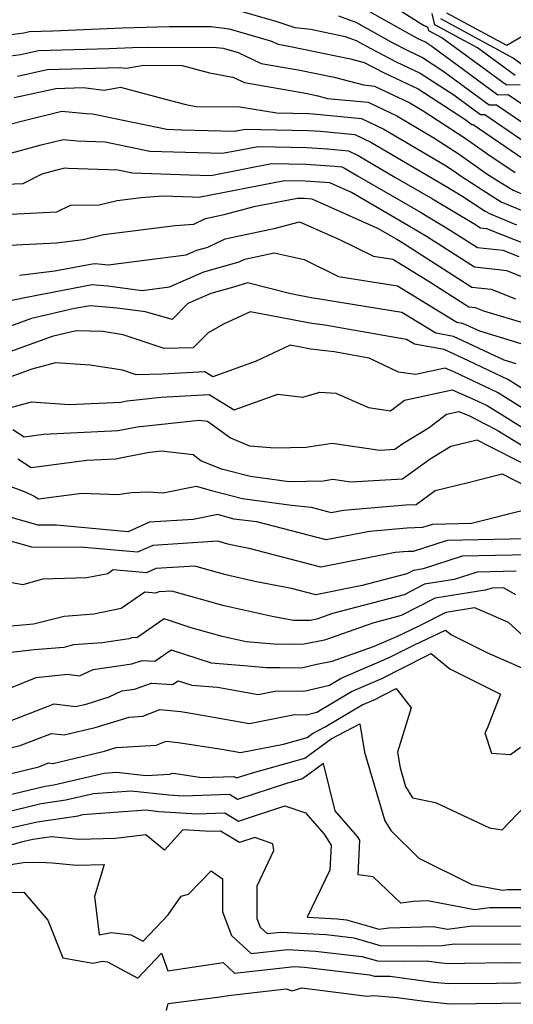
# Model space of a CAD drawing. Extents: x 2106028 to 2114230, y 2865558 to 2871231.
# Drawn here: x 2106726 to 2106803, y 2869800 to 2869953 of the extents above; entities that cross this region are included whole.
import ezdxf

# ---------------------------------------------------------------- set-up
doc = ezdxf.new("R2010")
doc.units = 0

msp = doc.modelspace()

# ---------------------------------------------------------------- linework, layer by layer
at = {"layer": 'Unknown_Line_Type', "color": 0}
for points in [[(2106805.81, 2869938.55, 3010), (2106801.82, 2869941.3, 3010), (2106800.19, 2869941.25, 3010), (2106789.99, 2869948.76, 3010), (2106788.87, 2869949.49, 3010), (2106788.06, 2869949.87, 3010), (2106787.2, 2869950.32, 3010), (2106778.16, 2869955.39, 3010)], [(2106759.54, 2869954.51, 3006), (2106765.97, 2869952.67, 3006), (2106768.77, 2869951.74, 3006), (2106771.24, 2869951.45, 3006), (2106776.53, 2869950.35, 3006), (2106778.27, 2869949.72, 3006), (2106780.44, 2869948.5, 3006), (2106784.43, 2869946.41, 3006), (2106788.18, 2869944.66, 3006), (2106793.38, 2869941.28, 3006), (2106797.53, 2869938.23, 3006), (2106798.19, 2869938.25, 3006), (2106805.41, 2869933.28, 3006)], [(2106803.64, 2869942.82, 3012), (2106801.52, 2869942.77, 3012), (2106791.54, 2869950.12, 3012), (2106789.49, 2869951.23, 3012), (2106789.37, 2869951.77, 3012), (2106788.67, 2869952.05, 3012), (2106784.68, 2869954.54, 3012)], [(2106802.86, 2869944.28, 3014), (2106797.05, 2869948.55, 3014), (2106790.43, 2869952.14, 3014), (2106790.04, 2869953.88, 3014)], [(2106806.86, 2869952.02, 3018), (2106801.57, 2869948.94, 3018), (2106792.32, 2869953.95, 3018)], [(2106775.54, 2869953.52, 3008), (2106778.22, 2869952.55, 3008), (2106783.82, 2869949.41, 3008), (2106786.25, 2869948.14, 3008), (2106788.53, 2869947.08, 3008), (2106791.69, 2869945.02, 3008), (2106798.86, 2869939.74, 3008), (2106800.01, 2869939.77, 3008), (2106805.61, 2869935.92, 3008)], [(2106804.19, 2869945.79, 3016), (2106802.56, 2869946.99, 3016), (2106791.38, 2869953.04, 3016)], [(2106724.49, 2869950.6, 3004), (2106726.79, 2869950.91, 3004), (2106727.69, 2869951.11, 3004), (2106731.28, 2869951.21, 3004), (2106742.06, 2869951.68, 3004), (2106749.34, 2869951.9, 3004), (2106755.79, 2869951.87, 3004), (2106758.59, 2869951.51, 3004), (2106765, 2869949.68, 3004), (2106766.2, 2869949.12, 3004), (2106768.09, 2869948.79, 3004), (2106777.37, 2869946.87, 3004), (2106779.51, 2869946.31, 3004), (2106782.62, 2869944.68, 3004), (2106787.84, 2869942.25, 3004), (2106795.07, 2869937.54, 3004), (2106796.19, 2869936.72, 3004), (2106796.37, 2869936.72, 3004), (2106805.2, 2869930.65, 3004)], [(2106719.26, 2869946.6, 3002), (2106726.29, 2869947.56, 3002), (2106729.05, 2869948.17, 3002), (2106740.03, 2869948.47, 3002), (2106743.63, 2869948.63, 3002), (2106746.05, 2869948.7, 3002), (2106756.62, 2869948.65, 3002), (2106757.64, 2869948.52, 3002), (2106759.97, 2869947.85, 3002), (2106763.57, 2869946.17, 3002), (2106769.26, 2869945.16, 3002), (2106774.84, 2869944.01, 3002), (2106779.37, 2869942.82, 3002), (2106781.11, 2869942.66, 3002), (2106786.56, 2869940.05, 3002), (2106788.62, 2869938.84, 3002), (2106795.12, 2869934.59, 3002), (2106798.65, 2869932.11, 3002), (2106802.87, 2869929.26, 3002)], [(2106725.8, 2869944.21, 3000), (2106730.41, 2869945.23, 3000), (2106741.59, 2869945.54, 3000), (2106742.69, 2869945.41, 3000), (2106745.33, 2869945.9, 3000), (2106751.3, 2869945.84, 3000), (2106755.54, 2869944.7, 3000), (2106759.16, 2869944.04, 3000), (2106760.94, 2869943.21, 3000), (2106770.43, 2869941.53, 3000), (2106772.3, 2869941.15, 3000), (2106773.82, 2869940.75, 3000), (2106780.1, 2869940.15, 3000), (2106784.56, 2869938.02, 3000), (2106790.27, 2869934.65, 3000), (2106794.19, 2869932.09, 3000), (2106798.36, 2869929.17, 3000), (2106800.02, 2869928.09, 3000), (2106802.55, 2869926.52, 3000), (2106806, 2869925.09, 3000)], [(2106725.31, 2869940.86, 2998), (2106731.76, 2869942.29, 2998), (2106735.96, 2869942.41, 2998), (2106739.24, 2869942.03, 2998), (2106741.75, 2869942.5, 2998), (2106749.3, 2869940.49, 2998), (2106751.9, 2869939.79, 2998), (2106753.46, 2869939.51, 2998), (2106760.25, 2869939.43, 2998), (2106765.99, 2869938.5, 2998), (2106770.95, 2869938.4, 2998), (2106771.58, 2869938.36, 2998), (2106779.09, 2869937.64, 2998), (2106782.56, 2869935.99, 2998), (2106791.92, 2869930.47, 2998), (2106793.26, 2869929.59, 2998), (2106794.69, 2869928.59, 2998), (2106799.14, 2869925.69, 2998), (2106800.73, 2869924.71, 2998), (2106806.66, 2869922.24, 2998)], [(2106724.83, 2869936.79, 2996), (2106726.62, 2869937.28, 2996), (2106732.67, 2869938.77, 2996), (2106736.42, 2869938.4, 2996), (2106737.42, 2869938.37, 2996), (2106748.95, 2869935.97, 2996), (2106751.25, 2869935.9, 2996), (2106759.41, 2869935.65, 2996), (2106761.07, 2869935.97, 2996), (2106770.79, 2869935.78, 2996), (2106772.71, 2869935.65, 2996), (2106778.07, 2869935.14, 2996), (2106780.55, 2869933.95, 2996), (2106790.01, 2869928.38, 2996), (2106791.9, 2869927.29, 2996), (2106794.79, 2869925.56, 2996), (2106798.26, 2869923.3, 2996), (2106798.91, 2869922.9, 2996), (2106803.08, 2869921.16, 2996)], [(2106724.37, 2869932.14, 2994), (2106729.46, 2869933.53, 2994), (2106732.9, 2869934.37, 2994), (2106735.04, 2869934.16, 2994), (2106739.37, 2869934.02, 2994), (2106746.28, 2869932.58, 2994), (2106751.81, 2869932.41, 2994), (2106757.58, 2869932.24, 2994), (2106763.1, 2869933.31, 2994), (2106770.64, 2869933.16, 2994), (2106773.84, 2869932.94, 2994), (2106777.06, 2869932.63, 2994), (2106778.55, 2869931.92, 2994), (2106784.23, 2869928.57, 2994), (2106790.06, 2869925.2, 2994), (2106796.5, 2869921.35, 2994), (2106797.52, 2869920.7, 2994), (2106798.45, 2869920.6, 2994), (2106804.86, 2869918.08, 2994)], [(2106724.02, 2869927.44, 2992), (2106726.69, 2869927.58, 2992), (2106729.62, 2869929.04, 2992), (2106732.29, 2869929.77, 2992), (2106733.13, 2869929.98, 2992), (2106733.66, 2869929.93, 2992), (2106741.33, 2869929.67, 2992), (2106743.6, 2869929.2, 2992), (2106752.37, 2869928.93, 2992), (2106755.75, 2869928.83, 2992), (2106765.13, 2869930.64, 2992), (2106770.49, 2869930.54, 2992), (2106774.97, 2869930.23, 2992), (2106776.05, 2869930.13, 2992), (2106776.55, 2869929.89, 2992), (2106778.46, 2869928.76, 2992), (2106788.22, 2869923.12, 2992), (2106792.83, 2869920.36, 2992), (2106797.06, 2869917.65, 2992), (2106800.98, 2869917.23, 2992), (2106803.43, 2869916.27, 2992)], [(2106804.06, 2869913.07, 2990), (2106801.61, 2869914.06, 2990), (2106796.6, 2869914.59, 2990), (2106789.15, 2869919.37, 2990), (2106786.38, 2869921.03, 2990), (2106777.53, 2869926.15, 2990), (2106774.17, 2869927.65, 2990), (2106770.34, 2869927.92, 2990), (2106767.16, 2869927.98, 2990), (2106753.91, 2869925.42, 2990), (2106752.93, 2869925.45, 2990), (2106748.32, 2869925.59, 2990), (2106744.98, 2869925.36, 2990), (2106741.22, 2869924.88, 2990), (2106738.48, 2869924.2, 2990), (2106733.97, 2869924.17, 2990), (2106731.85, 2869923.11, 2990), (2106723.78, 2869922.7, 2990)], [(2106723.54, 2869917.96, 2988), (2106731.83, 2869918.38, 2988), (2106735.98, 2869918.9, 2988), (2106739.13, 2869919.68, 2988), (2106750.25, 2869921.08, 2988), (2106753.13, 2869921.28, 2988), (2106754.95, 2869922.16, 2988), (2106757.84, 2869922.77, 2988), (2106762.69, 2869924.06, 2988), (2106769.19, 2869925.32, 2988), (2106770.19, 2869925.3, 2988), (2106771.4, 2869925.21, 2988), (2106781.55, 2869920.67, 2988), (2106784.54, 2869918.94, 2988), (2106785.47, 2869918.38, 2988), (2106796.15, 2869911.54, 2988), (2106799.16, 2869911.22, 2988), (2106802.91, 2869909.7, 2988)], [(2106726.1, 2869913.36, 2986), (2106731.57, 2869914.04, 2986), (2106737.7, 2869915.2, 2986), (2106738.37, 2869915.14, 2986), (2106739.83, 2869914.96, 2986), (2106751.92, 2869916.5, 2986), (2106753.6, 2869917.23, 2986), (2106755.31, 2869917.72, 2986), (2106757.99, 2869919.01, 2986), (2106765.76, 2869920.64, 2986), (2106769.49, 2869921.63, 2986), (2106775.66, 2869918.91, 2986), (2106780.94, 2869916.34, 2986), (2106783.95, 2869915.85, 2986), (2106789.41, 2869912.51, 2986), (2106795.69, 2869908.49, 2986), (2106796.71, 2869908.38, 2986), (2106797.98, 2869907.86, 2986), (2106804.55, 2869905.87, 2986)], [(2106724.75, 2869909.44, 2984), (2106726.95, 2869909.94, 2984), (2106737.37, 2869911.92, 2984), (2106739.79, 2869911.71, 2984), (2106745.11, 2869911.02, 2984), (2106749.35, 2869911.56, 2984), (2106754.68, 2869913.9, 2984), (2106760.13, 2869915.43, 2984), (2106761.03, 2869915.87, 2984), (2106765.56, 2869916.81, 2984), (2106770.19, 2869915.78, 2984), (2106775.52, 2869913.19, 2984), (2106784.65, 2869911.71, 2984), (2106793.86, 2869906.09, 2984), (2106794.75, 2869905.93, 2984), (2106797.35, 2869904.73, 2984), (2106803.78, 2869902.77, 2984)], [(2106803.02, 2869899.67, 2982), (2106801.2, 2869900.23, 2982), (2106793.32, 2869903.89, 2982), (2106790.58, 2869904.38, 2982), (2106785.35, 2869907.57, 2982), (2106774.19, 2869909.38, 2982), (2106772.02, 2869909.76, 2982), (2106771.57, 2869909.82, 2982), (2106768.15, 2869910.47, 2982), (2106761.41, 2869912.2, 2982), (2106759.26, 2869911.54, 2982), (2106755.76, 2869910.56, 2982), (2106752.17, 2869908.99, 2982), (2106749.76, 2869906.5, 2982), (2106745.62, 2869907.7, 2982), (2106741.22, 2869908.27, 2982), (2106737.04, 2869908.64, 2982), (2106734.66, 2869908.19, 2982), (2106727.98, 2869906.66, 2982), (2106722.56, 2869904.72, 2982)], [(2106805.45, 2869894.91, 2980), (2106801.75, 2869897.23, 2980), (2106795.63, 2869900.11, 2980), (2106791.88, 2869901.85, 2980), (2106787.31, 2869902.67, 2980), (2106786.06, 2869903.43, 2980), (2106783.38, 2869903.87, 2980), (2106773.43, 2869905.63, 2980), (2106771.4, 2869905.87, 2980), (2106761.82, 2869907.69, 2980), (2106757.72, 2869905.79, 2980), (2106755.32, 2869904.43, 2980), (2106753.02, 2869902.12, 2980), (2106748.53, 2869902, 2980), (2106742.15, 2869904.16, 2980), (2106739.05, 2869904.64, 2980), (2106734.92, 2869904.73, 2980), (2106731.2, 2869903.88, 2980), (2106722.15, 2869900.63, 2980)], [(2106809.97, 2869889.07, 2978), (2106800.14, 2869895.22, 2978), (2106793.37, 2869898.4, 2978), (2106792.03, 2869898.98, 2978), (2106787.43, 2869897.97, 2978), (2106784.82, 2869898.34, 2978), (2106780.26, 2869900.54, 2978), (2106774.85, 2869901.5, 2978), (2106771.23, 2869901.93, 2978), (2106768.06, 2869902.53, 2978), (2106762.77, 2869900.07, 2978), (2106756.08, 2869897.65, 2978), (2106754.82, 2869898.43, 2978), (2106748.28, 2869898.06, 2978), (2106744.17, 2869897.95, 2978), (2106742.06, 2869898.66, 2978), (2106737.07, 2869899.44, 2978), (2106731.72, 2869899.82, 2978), (2106728.04, 2869898.81, 2978), (2106721.73, 2869896.55, 2978)], [(2106723.99, 2869892.66, 2976), (2106727.98, 2869893.75, 2976), (2106733.81, 2869893.33, 2976), (2106741.81, 2869893.71, 2976), (2106742.8, 2869893.91, 2976), (2106748.06, 2869894.48, 2976), (2106755.51, 2869894.9, 2976), (2106759.36, 2869892.52, 2976), (2106766.12, 2869894.97, 2976), (2106770.02, 2869894.48, 2976), (2106772.65, 2869895.27, 2976), (2106775.11, 2869895.08, 2976), (2106780.15, 2869892.87, 2976), (2106783.57, 2869892.35, 2976), (2106785.76, 2869894.02, 2976), (2106793.1, 2869895.64, 2976), (2106796.55, 2869894.14, 2976), (2106798.54, 2869893.21, 2976), (2106807.72, 2869887.47, 2976)], [(2106725.09, 2869889.47, 2974), (2106726.84, 2869888.36, 2974), (2106729.83, 2869888.75, 2974), (2106741.41, 2869889.31, 2974), (2106744.36, 2869889.9, 2974), (2106753.96, 2869890.93, 2974), (2106755.22, 2869890.78, 2974), (2106758.79, 2869888.18, 2974), (2106761.73, 2869886.96, 2974), (2106765.68, 2869886.64, 2974), (2106770.5, 2869886.73, 2974), (2106774.52, 2869887.37, 2974), (2106781.94, 2869886.26, 2974), (2106784.25, 2869886.41, 2974), (2106785.48, 2869887.29, 2974), (2106789.55, 2869889.8, 2974), (2106792.26, 2869891.87, 2974), (2106794.17, 2869892.29, 2974), (2106795.79, 2869891.59, 2974), (2106798.28, 2869890.32, 2974), (2106800.09, 2869889.4, 2974), (2106810.2, 2869883.19, 2974)], [(2106803.9, 2869884.31, 2972), (2106798.99, 2869886.81, 2972), (2106797, 2869887.82, 2972), (2106792.92, 2869886.87, 2972), (2106789.7, 2869884.89, 2972), (2106785.42, 2869881.81, 2972), (2106777.41, 2869881.3, 2972), (2106774.64, 2869881.72, 2972), (2106773.14, 2869881.47, 2972), (2106767.88, 2869881.38, 2972), (2106761.91, 2869882.18, 2972), (2106757.42, 2869883.32, 2972), (2106754.22, 2869884.64, 2972), (2106753.01, 2869885.53, 2972), (2106748.05, 2869886.11, 2972), (2106745.92, 2869885.88, 2972), (2106741, 2869884.9, 2972), (2106736.53, 2869884.68, 2972), (2106727.94, 2869883.56, 2972), (2106725.84, 2869884.89, 2972)], [(2106720.64, 2869882.18, 2970), (2106727.09, 2869879.78, 2970), (2106728.38, 2869879.18, 2970), (2106729.05, 2869878.76, 2970), (2106735.79, 2869879.64, 2970), (2106741.36, 2869879.42, 2970), (2106743.48, 2869879.7, 2970), (2106746.08, 2869879.82, 2970), (2106748.37, 2869879.68, 2970), (2106753.49, 2869880.69, 2970), (2106755.83, 2869880.02, 2970), (2106760.68, 2869878.79, 2970), (2106768.25, 2869877.78, 2970), (2106771.3, 2869877.44, 2970), (2106774.39, 2869876.63, 2970), (2106776.32, 2869877.01, 2970), (2106785.95, 2869877.83, 2970), (2106787.54, 2869877.88, 2970), (2106790.51, 2869880.02, 2970), (2106795.59, 2869881.27, 2970), (2106800.89, 2869882.6, 2970), (2106806.41, 2869879.77, 2970)], [(2106804.94, 2869877.12, 2968), (2106796.13, 2869874.9, 2968), (2106790.06, 2869874.77, 2968), (2106788.53, 2869874.28, 2968), (2106786.1, 2869874.2, 2968), (2106780.3, 2869873.71, 2968), (2106773.6, 2869872.39, 2968), (2106762.87, 2869875.2, 2968), (2106759.31, 2869875.59, 2968), (2106756.81, 2869876.3, 2968), (2106753.04, 2869875.55, 2968), (2106746.27, 2869875.12, 2968), (2106742.94, 2869873.65, 2968), (2106741.83, 2869873.74, 2968), (2106731.86, 2869874.68, 2968), (2106729.03, 2869874.69, 2968), (2106723.74, 2869876.15, 2968)], [(2106806.98, 2869872.62, 2966), (2106792.37, 2869872.31, 2966), (2106787.08, 2869870.6, 2966), (2106786.25, 2869870.58, 2966), (2106784.28, 2869870.41, 2966), (2106772.8, 2869868.14, 2966), (2106761.7, 2869871.05, 2966), (2106759.84, 2869871.4, 2966), (2106758.39, 2869871.73, 2966), (2106756.81, 2869872.17, 2966), (2106746.75, 2869871.53, 2966), (2106744.37, 2869870.48, 2966), (2106740.25, 2869870.83, 2966), (2106736.16, 2869871.21, 2966), (2106728.03, 2869871.26, 2966), (2106722.89, 2869872.68, 2966)], [(2106805.02, 2869870.07, 2964), (2106794.68, 2869869.85, 2964), (2106788.66, 2869867.91, 2964), (2106787.14, 2869867.67, 2964), (2106786.12, 2869867.14, 2964), (2106779.19, 2869865.32, 2964), (2106772.01, 2869863.9, 2964), (2106768.23, 2869864.88, 2964), (2106762.54, 2869865.95, 2964), (2106758.09, 2869866.96, 2964), (2106753.27, 2869868.32, 2964), (2106747.23, 2869867.94, 2964), (2106745.8, 2869867.31, 2964), (2106740.64, 2869867.74, 2964), (2106739.78, 2869867.15, 2964), (2106736.57, 2869866.49, 2964), (2106729.69, 2869866.28, 2964), (2106726.62, 2869865.43, 2964), (2106722.08, 2869866.24, 2964)], [(2106803.06, 2869867.52, 2962), (2106796.99, 2869867.39, 2962), (2106793.46, 2869866.25, 2962), (2106788.82, 2869865.52, 2962), (2106785.68, 2869863.9, 2962), (2106774.61, 2869860.99, 2962), (2106772.17, 2869860.13, 2962), (2106771.14, 2869859.92, 2962), (2106768.56, 2869859.88, 2962), (2106765.24, 2869860.5, 2962), (2106757.79, 2869862.2, 2962), (2106749.72, 2869864.47, 2962), (2106747.71, 2869864.35, 2962), (2106747.23, 2869864.14, 2962), (2106745.51, 2869864.28, 2962), (2106741.86, 2869861.74, 2962), (2106737.62, 2869860.88, 2962), (2106733.06, 2869860.51, 2962), (2106728.29, 2869859.33, 2962), (2106723.68, 2869858.94, 2962)], [(2106802.99, 2869863.9, 2960), (2106801.09, 2869864.97, 2960), (2106799.3, 2869864.93, 2960), (2106798.25, 2869864.6, 2960), (2106790.5, 2869863.36, 2960), (2106785.24, 2869860.66, 2960), (2106780.82, 2869859.49, 2960), (2106773.35, 2869856.87, 2960), (2106770.18, 2869856.24, 2960), (2106767.99, 2869856.2, 2960), (2106765.52, 2869856.22, 2960), (2106761.22, 2869856.58, 2960), (2106757.49, 2869857.43, 2960), (2106752.72, 2869858.78, 2960), (2106748.5, 2869860.15, 2960), (2106744.29, 2869857.23, 2960), (2106743.63, 2869857.27, 2960), (2106743.1, 2869857.09, 2960), (2106738.91, 2869856.47, 2960), (2106734.48, 2869856.12, 2960), (2106732.96, 2869855.74, 2960), (2106728.38, 2869855.35, 2960), (2106723.91, 2869854.87, 2960)], [(2106721.88, 2869848.33, 2958), (2106728.7, 2869851.07, 2958), (2106733.53, 2869851.59, 2958), (2106735.43, 2869851.32, 2958), (2106737.51, 2869852.3, 2958), (2106743.51, 2869853.19, 2958), (2106745.1, 2869853.73, 2958), (2106747.06, 2869853.6, 2958), (2106749.6, 2869855.36, 2958), (2106755.81, 2869853.34, 2958), (2106761.46, 2869852.89, 2958), (2106764.38, 2869852.65, 2958), (2106766.45, 2869852.63, 2958), (2106769.77, 2869852.58, 2958), (2106772.15, 2869853.14, 2958), (2106774.53, 2869853.61, 2958), (2106780.93, 2869855.86, 2958), (2106784.56, 2869857.41, 2958), (2106785.54, 2869857.91, 2958), (2106788.03, 2869859.08, 2958), (2106792.18, 2869861.21, 2958), (2106796.59, 2869861.91, 2958), (2106801.78, 2869859.67, 2958), (2106807.12, 2869854.81, 2958)], [(2106723.37, 2869843.84, 2956), (2106731.49, 2869846.98, 2956), (2106734.78, 2869846.57, 2956), (2106736.43, 2869846.96, 2956), (2106740.03, 2869848.09, 2956), (2106741.96, 2869848.99, 2956), (2106743.92, 2869849.28, 2956), (2106746.56, 2869850.19, 2956), (2106749.84, 2869849.97, 2956), (2106750.71, 2869850.57, 2956), (2106752.83, 2869849.88, 2956), (2106756.8, 2869849.56, 2956), (2106763.08, 2869848.44, 2956), (2106765.91, 2869849.01, 2956), (2106770.13, 2869848.95, 2956), (2106774.11, 2869849.88, 2956), (2106775.94, 2869850.97, 2956), (2106783.39, 2869854.15, 2956), (2106787.29, 2869856.16, 2956), (2106792.1, 2869858.4, 2956), (2106793, 2869857.66, 2956), (2106798.47, 2869854.94, 2956), (2106804.39, 2869852.38, 2956)], [(2106719.57, 2869838.93, 2954), (2106726.23, 2869840.55, 2954), (2106731.06, 2869842.42, 2954), (2106733.02, 2869842.18, 2954), (2106737.86, 2869843.32, 2954), (2106743.09, 2869844.96, 2954), (2106745.2, 2869845.08, 2954), (2106747.84, 2869846.12, 2954), (2106751.09, 2869845.79, 2954), (2106753.29, 2869845.45, 2954), (2106761.72, 2869843.95, 2954), (2106768.71, 2869845.34, 2954), (2106770.49, 2869845.32, 2954), (2106772.18, 2869845.71, 2954), (2106777.56, 2869848.91, 2954), (2106782.23, 2869850.9, 2954), (2106789.04, 2869854.4, 2954), (2106789.88, 2869854.79, 2954), (2106792.77, 2869852.4, 2954), (2106800.61, 2869848.49, 2954), (2106798.57, 2869843.17, 2954), (2106798.19, 2869842.5, 2954), (2106799.2, 2869839.34, 2954), (2106802.18, 2869839.16, 2954), (2106803.72, 2869840.29, 2954)], [(2106717.98, 2869834.55, 2952), (2106729.09, 2869837.27, 2952), (2106730.63, 2869837.86, 2952), (2106731.26, 2869837.78, 2952), (2106739.29, 2869839.69, 2952), (2106741.08, 2869840.25, 2952), (2106747.29, 2869840.6, 2952), (2106748.82, 2869841.2, 2952), (2106750.7, 2869841.01, 2952), (2106757.47, 2869839.97, 2952), (2106760.35, 2869839.46, 2952), (2106767.01, 2869840.78, 2952), (2106770.66, 2869841.8, 2952), (2106771.52, 2869842.42, 2952), (2106773.46, 2869843.45, 2952), (2106779.19, 2869846.84, 2952), (2106781.06, 2869847.64, 2952), (2106784.47, 2869849.39, 2952), (2106786.79, 2869846.36, 2952), (2106784.66, 2869839.54, 2952), (2106785.05, 2869837.1, 2952), (2106785.91, 2869834.18, 2952), (2106787, 2869832.43, 2952), (2106790.56, 2869831.75, 2952), (2106798.93, 2869827.81, 2952), (2106800.87, 2869827.49, 2952), (2106804.57, 2869831.38, 2952)], [(2106718.83, 2869831.59, 2950), (2106730.09, 2869834.26, 2950), (2106731.43, 2869834.45, 2950), (2106739.25, 2869836.26, 2950), (2106741.13, 2869836.4, 2950), (2106745.72, 2869835.91, 2950), (2106749.38, 2869836.12, 2950), (2106749.79, 2869836.28, 2950), (2106750.31, 2869836.23, 2950), (2106754.32, 2869835.62, 2950), (2106759.31, 2869835.76, 2950), (2106759.72, 2869835.52, 2950), (2106762.18, 2869836.33, 2950), (2106770.31, 2869838.59, 2950), (2106774.37, 2869841.56, 2950), (2106778.84, 2869843.92, 2950), (2106779.55, 2869839.52, 2950), (2106782.68, 2869828.9, 2950), (2106783.66, 2869827.33, 2950), (2106787.94, 2869823.13, 2950), (2106796.19, 2869819.02, 2950), (2106800.91, 2869818.15, 2950), (2106801.68, 2869818.25, 2950), (2106803.78, 2869818.24, 2950)], [(2106805.16, 2869815.41, 2948), (2106798.94, 2869815.43, 2948), (2106796.65, 2869815.12, 2948), (2106789.31, 2869816.48, 2948), (2106787.14, 2869816.42, 2948), (2106785.16, 2869816.16, 2948), (2106780.88, 2869820.21, 2948), (2106778.59, 2869820.54, 2948), (2106778.83, 2869825.91, 2948), (2106778.46, 2869826.48, 2948), (2106775.03, 2869830.42, 2948), (2106773.2, 2869837.75, 2948), (2106769.95, 2869835.37, 2948), (2106767.46, 2869834.68, 2948), (2106759.88, 2869832.18, 2948), (2106758.62, 2869832.94, 2948), (2106751.49, 2869832.73, 2948), (2106749.23, 2869832.87, 2948), (2106743.39, 2869833.48, 2948), (2106737.6, 2869833.06, 2948), (2106733.32, 2869832.07, 2948), (2106729.46, 2869831.5, 2948), (2106721.35, 2869829.58, 2948)], [(2106723.86, 2869827.57, 2946), (2106728.83, 2869828.75, 2946), (2106735.2, 2869829.68, 2946), (2106735.95, 2869829.85, 2946), (2106745.66, 2869830.57, 2946), (2106747.75, 2869830.35, 2946), (2106753.61, 2869829.98, 2946), (2106757.93, 2869830.11, 2946), (2106760.04, 2869828.84, 2946), (2106767.19, 2869831.2, 2946), (2106770.41, 2869830.11, 2946), (2106773.3, 2869826.8, 2946), (2106774.37, 2869825.12, 2946), (2106774.2, 2869821.26, 2946), (2106770.69, 2869813.98, 2946), (2106775.32, 2869813.72, 2946), (2106776.78, 2869813.55, 2946), (2106780.36, 2869812.51, 2946), (2106781.76, 2869812.12, 2946), (2106783.31, 2869812.32, 2946), (2106790.2, 2869812.5, 2946), (2106792.39, 2869812.1, 2946), (2106796.2, 2869812.62, 2946), (2106806.53, 2869812.58, 2946)], [(2106807.91, 2869809.74, 2944), (2106793.46, 2869809.8, 2944), (2106791.56, 2869809.54, 2944), (2106788.75, 2869809.47, 2944), (2106782.02, 2869809.54, 2944), (2106777.96, 2869810.72, 2944), (2106773.63, 2869811.22, 2944), (2106766.55, 2869811.62, 2944), (2106764.53, 2869811.4, 2944), (2106763.44, 2869812.39, 2944), (2106762.93, 2869813.71, 2944), (2106762.93, 2869818.84, 2944), (2106765.52, 2869824.28, 2944), (2106765.34, 2869825.34, 2944), (2106762.55, 2869826.28, 2944), (2106760.2, 2869825.51, 2944), (2106757.24, 2869827.29, 2944), (2106755.73, 2869827.24, 2944), (2106751.42, 2869827.51, 2944), (2106748.56, 2869824.33, 2944), (2106745.68, 2869826.73, 2944), (2106740.98, 2869826.16, 2944), (2106735.31, 2869826.02, 2944), (2106731.1, 2869826.42, 2944), (2106728.19, 2869825.99, 2944), (2106726.38, 2869825.56, 2944), (2106717.03, 2869822.89, 2944)], [(2106723.02, 2869821.87, 2942), (2106726.73, 2869822.43, 2942), (2106729.29, 2869822.49, 2942), (2106731.23, 2869822.38, 2942), (2106734.95, 2869822.03, 2942), (2106739.23, 2869822.13, 2942), (2106737.72, 2869817.18, 2942), (2106738.47, 2869811.26, 2942), (2106740.3, 2869811.61, 2942), (2106743.38, 2869811.26, 2942), (2106745.28, 2869810.25, 2942), (2106749.12, 2869814.32, 2942), (2106751.18, 2869817.2, 2942), (2106752.28, 2869817.51, 2942), (2106755.79, 2869821.17, 2942), (2106757.54, 2869819.91, 2942), (2106757.54, 2869814.81, 2942), (2106758.96, 2869811.12, 2942), (2106761.98, 2869808.36, 2942), (2106767.63, 2869808.97, 2942), (2106771.94, 2869808.73, 2942), (2106779.13, 2869807.89, 2942), (2106781.55, 2869807.19, 2942), (2106785.57, 2869807.14, 2942), (2106789.09, 2869807.23, 2942), (2106791.52, 2869806.9, 2942), (2106792.41, 2869806.81, 2942), (2106795.1, 2869806.84, 2942), (2106801.55, 2869806.94, 2942), (2106809.29, 2869806.91, 2942)], [(2106724.14, 2869817.77, 2940), (2106726.77, 2869817.84, 2940), (2106730.49, 2869813.5, 2940), (2106732.81, 2869807.66, 2940), (2106737.49, 2869806.85, 2940), (2106738.99, 2869807.14, 2940), (2106739.76, 2869807.06, 2940), (2106744.47, 2869804.55, 2940), (2106748.12, 2869808.42, 2940), (2106749.09, 2869805.64, 2940), (2106757.65, 2869806.96, 2940), (2106759.44, 2869805.31, 2940), (2106768.71, 2869806.32, 2940), (2106770.26, 2869806.24, 2940), (2106780.31, 2869805.05, 2940), (2106781.09, 2869804.83, 2940), (2106782.38, 2869804.82, 2940), (2106783.52, 2869804.84, 2940), (2106790.18, 2869803.93, 2940), (2106792.61, 2869803.69, 2940), (2106799.98, 2869803.77, 2940), (2106809.39, 2869803.92, 2940)], [(2106748.91, 2869799.5, 2938), (2106749.12, 2869800.61, 2938), (2106756.77, 2869801.6, 2938), (2106758.9, 2869801.87, 2938), (2106767.41, 2869802.88, 2938), (2106768.33, 2869802.58, 2938), (2106769.83, 2869803.01, 2938), (2106779.97, 2869801.72, 2938), (2106780.92, 2869801.85, 2938), (2106784.63, 2869801.54, 2938), (2106788.83, 2869800.97, 2938), (2106792.81, 2869800.57, 2938), (2106804.86, 2869800.71, 2938)]]:
    msp.add_polyline3d(points, dxfattribs=at)

doc.saveas('drawing.dxf')
